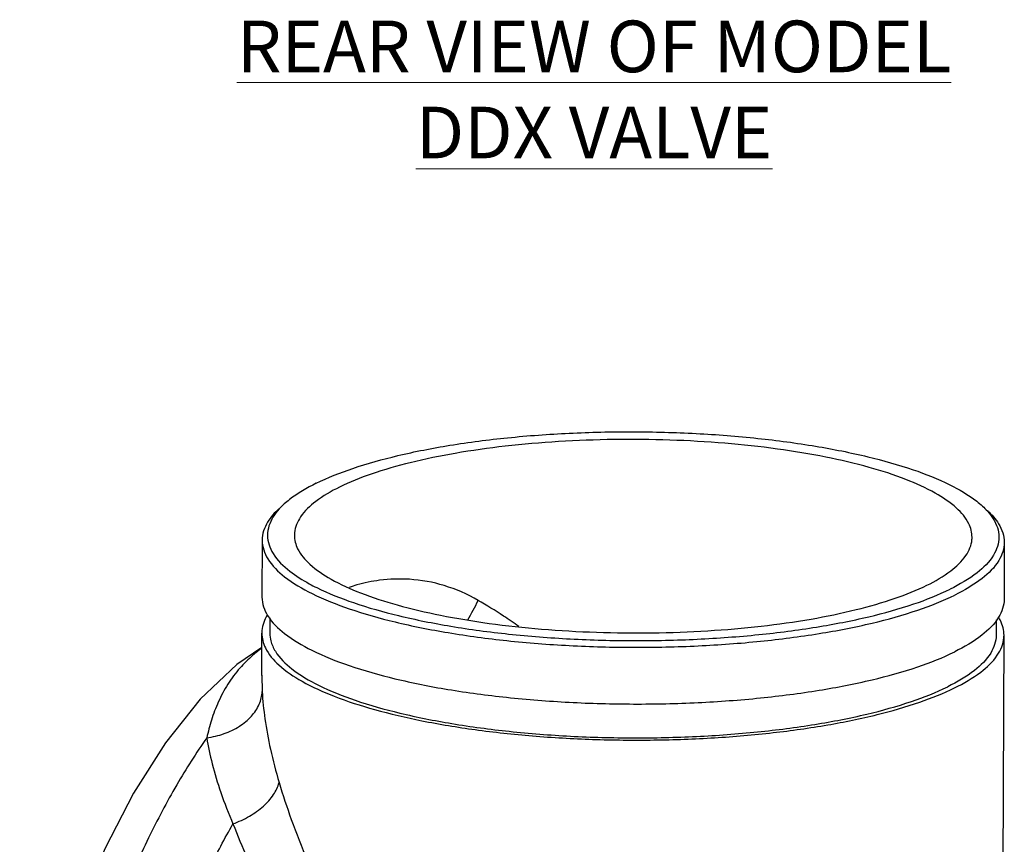
# Model space of a CAD drawing. Units: inches. Extents: x 12.4 to 29.1, y 10.1 to 19.7.
# Drawn here: x 22.2 to 26, y 16.3 to 19.5 of the extents above; entities that cross this region are included whole.
import ezdxf

# ---------------------------------------------------------------- set-up
doc = ezdxf.new("R2010")
doc.units = ezdxf.units.IN
doc.header["$LTSCALE"] = 1.87
doc.header["$MEASUREMENT"] = 0
doc.layers.get('0').update_dxf_attribs({"linetype": 'CONTINUOUS'})
for name, color, linetype in [('03_AXES', 7, 'CONTINUOUS'), ('08_ROUNDS', 7, 'CONTINUOUS'), ('English Layer', 7, 'CONTINUOUS')]:
    doc.layers.add(name, color=color, linetype=linetype)
doc.styles.add('ROMAN', font='romans.shx', dxfattribs={"width": 0.8, "oblique": 15, "height": 0.1})

msp = doc.modelspace()

# ---------------------------------------------------------------- linework, layer by layer
at = {"color": 7, "linetype": 'Continuous'}
for p, q in [((23.1329, 17.4785), (23.1322, 17.2589)), ((26.0078, 17.4699), (26.0072, 17.2502)), ((23.1626, 17.1779), (23.1624, 17.1191)), ((25.9763, 17.1699), (25.9761, 17.1106))]:
    msp.add_line(p, q, dxfattribs=at)
msp.add_arc((23.3378, 17.5327), 0.694, 328.5295, 335.5669, dxfattribs=at)
for points, start_tangent, end_tangent in [([(23.3425, 17.6992), (23.4838, 17.7566), (23.6582, 17.8061), (23.8602, 17.846), (24.0839, 17.8753), (24.3223, 17.893), (24.5683, 17.8985), (24.8143, 17.8918), (25.0529, 17.873), (25.2769, 17.8427), (25.4794, 17.8018), (25.6543, 17.7516), (25.7962, 17.6935), (25.9009, 17.6294), (25.9232, 17.6107)], (0.896808, 0.44242), (0.740006, -0.672601)), ([(25.8828, 17.4902), (25.8702, 17.5426), (25.8225, 17.6031), (25.7406, 17.6606), (25.6268, 17.7136), (25.4842, 17.7606), (25.3167, 17.8003), (25.1288, 17.8317), (24.9256, 17.8538), (24.7128, 17.8662), (24.4961, 17.8684), (24.2815, 17.8604), (24.0747, 17.8424), (23.8814, 17.8149), (23.7069, 17.7787), (23.556, 17.7347), (23.4328, 17.6841)], (-0.007043, 0.999975), (-0.896808, -0.44242)), ([(23.3425, 17.6992), (23.2385, 17.6356), (23.2183, 17.6188)], (-0.896808, -0.44242), (-0.744388, -0.667748)), ([(23.4328, 17.6841), (23.3406, 17.6284), (23.2819, 17.569), (23.2584, 17.5076), (23.258, 17.4982)], (-0.896808, -0.44242), (0.007043, -0.999975)), ([(23.1983, 17.6007), (23.1543, 17.5488), (23.1329, 17.4785)], (-0.744264, -0.667886), (-0.004558, -0.99999)), ([(23.1992, 17.6), (23.1749, 17.5677), (23.1538, 17.4975), (23.1757, 17.4272), (23.2399, 17.359), (23.3155, 17.31)], (-0.674811, -0.737991), (0.877119, -0.480273)), ([(23.2183, 17.6188), (23.1992, 17.6)], (-0.744388, -0.667748), (-0.674811, -0.737991)), ([(25.9422, 17.5917), (25.9652, 17.5611), (25.9871, 17.4909), (25.9659, 17.4207), (25.9024, 17.3528), (25.7983, 17.2891)], (0.669543, -0.742773), (-0.896808, -0.44242)), ([(25.9232, 17.6107), (25.9422, 17.5917)], (0.740006, -0.672601), (0.669543, -0.742773)), ([(25.9431, 17.5924), (25.9856, 17.5421), (26.0078, 17.4708), (26.0078, 17.4699)], (0.739881, -0.672738), (-0.004558, -0.99999)), ([(23.1329, 17.4785), (23.1329, 17.4776), (23.1551, 17.4063), (23.2203, 17.337), (23.3265, 17.272), (23.4706, 17.2131), (23.648, 17.1621), (23.8535, 17.1206), (24.0807, 17.0898), (24.3229, 17.0707), (24.5725, 17.0639), (24.8221, 17.0696), (25.064, 17.0875), (25.291, 17.1172), (25.496, 17.1577), (25.6729, 17.2079), (25.8163, 17.2662)], (-0.004558, -0.99999), (0.896808, 0.44242)), ([(23.258, 17.4982), (23.2706, 17.4458), (23.3184, 17.3853), (23.4002, 17.3278), (23.514, 17.2748), (23.6566, 17.2278), (23.8242, 17.1881), (24.0121, 17.1567), (24.2152, 17.1345), (24.428, 17.1222), (24.6447, 17.12), (24.8594, 17.128), (25.0662, 17.1459), (25.2594, 17.1734), (25.4339, 17.2097), (25.5848, 17.2537), (25.7081, 17.3042)], (0.007043, -0.999975), (0.896808, 0.44242)), ([(25.7081, 17.3042), (25.8003, 17.3599), (25.8589, 17.4193), (25.8825, 17.4808), (25.8828, 17.4902)], (0.896808, 0.44242), (-0.007043, 0.999975)), ([(26.0078, 17.4699), (25.9864, 17.3997), (25.9219, 17.3307), (25.8163, 17.2662)], (-0.004558, -0.99999), (-0.896808, -0.44242)), ([(23.9697, 17.2457), (23.8384, 17.3028), (23.7038, 17.3271), (23.5882, 17.3233), (23.5001, 17.3053), (23.4707, 17.296)], (-0.865177, 0.501467), (-0.943965, -0.330045)), ([(23.3155, 17.31), (23.3446, 17.2949), (23.4866, 17.2368), (23.6614, 17.1866), (23.8639, 17.1457), (24.0879, 17.1153), (24.3265, 17.0965), (24.5726, 17.0898), (24.8185, 17.0954), (25.057, 17.1131), (25.2806, 17.1423), (25.4827, 17.1823), (25.657, 17.2317), (25.7983, 17.2891)], (0.877119, -0.480273), (0.896808, 0.44242)), ([(23.1322, 17.2589), (23.1322, 17.2579), (23.1544, 17.1866), (23.2196, 17.1174), (23.3259, 17.0523), (23.4699, 16.9934), (23.6474, 16.9424), (23.8528, 16.9009), (24.0801, 16.8702), (24.3222, 16.8511), (24.5719, 16.8443), (24.8215, 16.8499), (25.0634, 16.8679), (25.2903, 16.8976), (25.4954, 16.9381), (25.6723, 16.9883), (25.8157, 17.0465)], (-0.004513, -0.99999), (0.896808, 0.44242)), ([(24.1275, 17.1447), (24.0676, 17.1851), (23.9697, 17.2457)], (-0.821554, 0.570131), (-0.865168, 0.501483)), ([(26.0072, 17.2502), (25.9857, 17.18), (25.9212, 17.1111), (25.8157, 17.0465)], (-0.004513, -0.99999), (-0.896808, -0.44242)), ([(23.1525, 17.1881), (23.1323, 17.1295), (23.1319, 17.1192)], (-0.511836, -0.859083), (0.007044, -0.999975)), ([(26.0067, 17.1104), (25.9928, 17.1678), (25.9865, 17.1798)], (-0.007043, 0.999975), (-0.504888, 0.863185)), ([(23.1319, 17.1192), (23.1457, 17.0618), (23.198, 16.9955), (23.2876, 16.9325), (23.4123, 16.8745), (23.5685, 16.8231), (23.752, 16.7796), (23.9577, 16.7452), (24.1802, 16.7209), (24.4133, 16.7074), (24.6506, 16.705), (24.8857, 16.7137), (25.1122, 16.7334), (25.3239, 16.7635), (25.515, 16.8032), (25.6803, 16.8514), (25.8153, 16.9068)], (0.007044, -0.999975), (0.896808, 0.44242)), ([(23.1624, 17.119), (23.1624, 17.1181), (23.1666, 17.0885)], (-0.004513, -0.99999), (0.260862, -0.965376)), ([(23.1666, 17.0885), (23.1842, 17.0483), (23.248, 16.9806), (23.352, 16.9169), (23.4929, 16.8592), (23.6666, 16.8093), (23.8677, 16.7687), (24.0901, 16.7386), (24.3271, 16.7199), (24.5714, 16.7133), (24.8157, 16.7188), (25.0524, 16.7364), (25.2745, 16.7654), (25.4752, 16.8051), (25.6483, 16.8542), (25.7887, 16.9112)], (0.260862, -0.965376), (0.896808, 0.44242)), ([(25.9761, 17.1106), (25.9551, 17.0418), (25.892, 16.9744), (25.7887, 16.9112)], (-0.004513, -0.99999), (-0.896808, -0.44242)), ([(25.8153, 16.9068), (25.9163, 16.9678), (25.9805, 17.0329), (26.0063, 17.1001), (26.0067, 17.1104)], (0.896808, 0.44242), (-0.007043, 0.999975))]:
    msp.add_spline(points, degree=3, dxfattribs=dict(at, start_tangent=start_tangent, end_tangent=end_tangent))
at = {"layer": '03_AXES', "color": 7, "linetype": 'Continuous'}
for p, q in [((23.1313, 16.9553), (23.1318, 17.1191)), ((26.0013, 15.3111), (26.0068, 17.1105))]:
    msp.add_line(p, q, dxfattribs=at)
at = {"layer": '08_ROUNDS', "color": 7, "linetype": 'Continuous'}
for p, q in [((23.1313, 16.9562), (23.1313, 16.9554)), ((23.1313, 16.9554), (23.1332, 16.893))]:
    msp.add_line(p, q, dxfattribs=at)
msp.add_lwpolyline([(23.1316, 17.0632), (23.035, 16.9978), (22.8935, 16.8631), (22.7588, 16.6944), (22.635, 16.4995), (22.5246, 16.2858), (22.4279, 16.0573), (22.346, 15.818), (22.2803, 15.5729), (22.2321, 15.3269), (22.2029, 15.0843), (22.194, 14.8485), (22.2075, 14.6249), (22.2447, 14.4226), (22.3019, 14.2567)], dxfattribs=at)
for points, start_tangent, end_tangent in [([(23.1311, 17.0601), (23.0969, 17.0328), (23.0471, 16.9834), (23.0004, 16.921), (22.9633, 16.8518), (22.9369, 16.782), (22.9187, 16.7135)], (-0.806659, -0.591017), (-0.218517, -0.975833)), ([(22.9186, 16.7135), (22.9857, 16.7296), (23.0448, 16.7582), (23.0913, 16.7971), (23.1215, 16.8432), (23.1332, 16.893)], (0.991179, 0.132532), (0.037469, 0.999298)), ([(23.1332, 16.893), (23.1439, 16.7869), (23.1653, 16.6694), (23.1988, 16.5402)], (0.058306, -0.998299), (0.285165, -0.958478)), ([(22.9186, 16.7135), (22.8022, 16.531), (22.6934, 16.3256), (22.5947, 16.1021), (22.5082, 15.8655), (22.4361, 15.6213), (22.3799, 15.375), (22.3409, 15.1322), (22.32, 14.8983), (22.3176, 14.6787), (22.3339, 14.4789), (22.3682, 14.3035), (22.4195, 14.1565)], (-0.575254, -0.817975), (0.410156, -0.912015)), ([(22.9186, 16.7135), (22.9395, 16.613), (22.9728, 16.502), (23.0202, 16.3801)], (0.156473, -0.987682), (0.397712, -0.91751)), ([(23.0202, 16.3801), (23.084, 16.4101), (23.1378, 16.449), (23.1771, 16.4935), (23.1988, 16.5402)], (0.938556, 0.345126), (0.254351, 0.967112)), ([(23.1988, 16.5402), (23.2459, 16.3977), (23.3087, 16.2374), (23.3917, 16.0541), (23.5004, 15.8441), (23.6285, 15.6291), (23.7616, 15.4375), (23.8959, 15.2753), (24.0313, 15.1413), (24.1693, 15.0319), (24.3143, 14.9418), (24.4718, 14.8674), (24.6443, 14.8085), (24.8343, 14.7654), (25.0378, 14.7405), (25.2396, 14.7353)], (0.285157, -0.958481), (0.999763, 0.02179)), ([(22.5804, 15.0266), (22.6096, 15.2254), (22.6514, 15.4276), (22.7052, 15.63), (22.77, 15.8295), (22.8449, 16.023), (22.9288, 16.2074), (23.0202, 16.3801)], (0.115416, 0.993317), (0.496472, 0.868053)), ([(23.0202, 16.3801), (23.0762, 16.2479), (23.1499, 16.099), (23.2463, 15.9282), (23.372, 15.7312), (23.5188, 15.5275), (23.6698, 15.3438), (23.8199, 15.1864), (23.969, 15.0546), (24.1187, 14.9456), (24.2739, 14.8549), (24.4409, 14.7794), (24.622, 14.7189), (24.82, 14.6742), (25.031, 14.6479), (25.2395, 14.6418)], (0.359197, -0.933262), (0.99984, 0.017902))]:
    msp.add_spline(points, degree=3, dxfattribs=dict(at, start_tangent=start_tangent, end_tangent=end_tangent))

# ---------------------------------------------------------------- texts
at = {"layer": 'English Layer', "color": 7, "lineweight": 5, "insert": (24.4187, 19.2239), "char_height": 0.2, "width": 3.174735, "attachment_point": 5, "style": 'ROMAN'}
msp.add_mtext('{\\Fromand|c0;\\LREAR VIEW OF MODEL DDX VALVE\\l }', dxfattribs=at)

doc.saveas('drawing.dxf')
